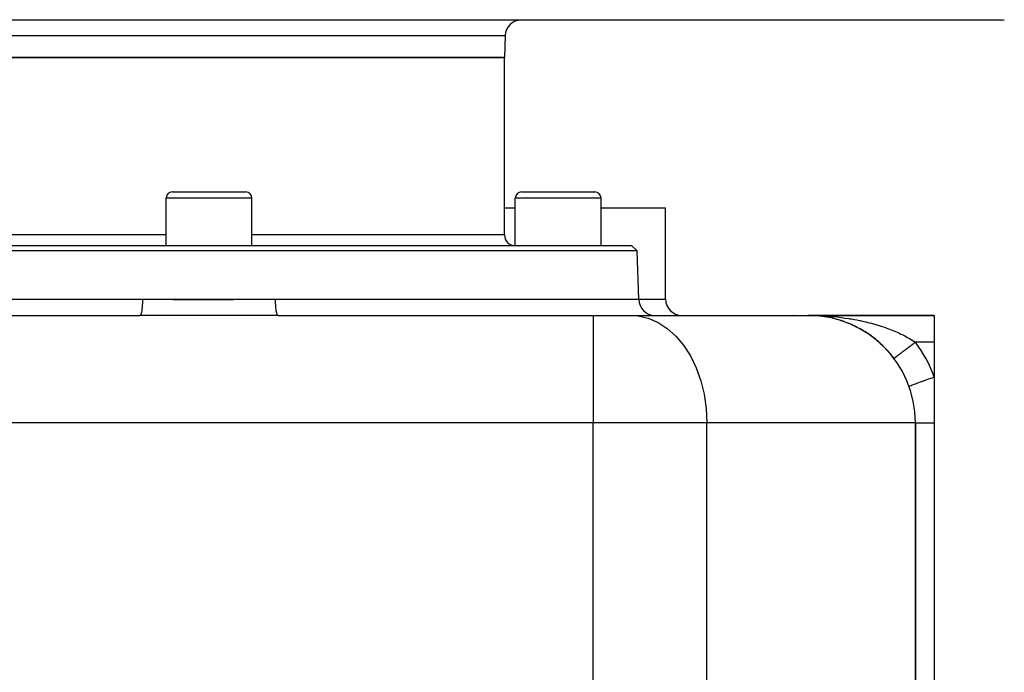
# Model space of a CAD drawing. Extents: x 24 to 1290, y -683 to 406.
# Drawn here: x 447 to 630, y -561 to -440 of the extents above; entities that cross this region are included whole.
import ezdxf

# ---------------------------------------------------------------- set-up
doc = ezdxf.new("R2010")
doc.units = 0
doc.linetypes.add('DASHED', pattern=[11.05, 8.7, -2.35])
doc.layers.get('0').update_dxf_attribs({"linetype": 'CONTINUOUS'})
doc.layers.add('NEVIDI', color=4, linetype='DASHED')

msp = doc.modelspace()

# ---------------------------------------------------------------- linework, layer by layer
at = {"color": 2}
for p, q in [((629.544811, -439.919479), (334.455189, -439.919479)), ((537.143339, -442.81478), (537, -446.919479)), ((537.143339, -442.81478), (537, -446.919479)), ((537, -446.919479), (427, -446.919479)), ((427, -446.919479), (537, -446.919479)), ((537, -479.919479), (537, -446.919479)), ((537, -479.919479), (537, -446.919479)), ((475.2, -471.919479), (488.8, -471.919479)), ((540.2, -471.919479), (553.8, -471.919479)), ((474, -481.919479), (474, -473.119479)), ((474, -481.919479), (474, -473.119479)), ((490, -481.919479), (490, -473.119479)), ((490, -481.919479), (490, -473.119479)), ((539, -481.919479), (539, -473.119479)), ((539, -481.919479), (539, -473.119479)), ((555, -481.919479), (555, -473.119479)), ((555, -481.919479), (555, -473.119479)), ((537, -474.919479), (539, -474.919479)), ((555, -474.919479), (567, -474.919479)), ((567, -491.919479), (567, -474.919479)), ((567, -491.919479), (567, -474.919479)), ((403.349208, -481.919479), (560.650792, -481.919479)), ((561.685692, -482.918869), (560.650792, -481.919479)), ((561.685692, -482.918869), (560.650792, -481.919479)), ((561.685692, -482.918869), (402.314308, -482.918869)), ((562, -491.919479), (561.685692, -482.918869)), ((562, -491.919479), (561.685692, -482.918869)), ((402, -491.919479), (469.619053, -491.919479)), ((469.619053, -491.919479), (494.380947, -491.919479)), ((494.380947, -491.919479), (562, -491.919479)), ((410.458054, -494.919479), (469.154768, -494.919479)), ((410.458054, -494.919479), (469.154767, -494.919479)), ((477, -494.934083), (477, -494.933023)), ((494.845233, -494.919479), (553.541946, -494.919479)), ((494.845233, -494.919479), (553.541946, -494.919479)), ((553.541946, -494.919479), (560.590413, -494.919479)), ((560.590413, -494.919479), (593.5, -494.919479)), ((594.405267, -494.939165), (593.5, -494.919479)), ((594.490054, -494.939229), (593.5, -494.919479)), ((594.487215, -494.938465), (593.5, -494.919479)), ((594.526429, -494.937493), (593.5, -494.919479)), ((594.556751, -494.93534), (593.5, -494.919479)), ((594.543496, -494.933947), (593.5, -494.919479)), ((594.411318, -494.939819), (593.5, -494.919479)), ((594.453698, -494.940041), (593.5, -494.919479)), ((594.465814, -494.939873), (593.5, -494.919479)), ((594.471873, -494.939751), (593.5, -494.919479)), ((594.483993, -494.939429), (593.5, -494.919479)), ((594.460231, -494.937946), (593.5, -494.919479)), ((594.550686, -494.935822), (593.5, -494.919479)), ((594.530828, -494.931869), (593.5, -494.919479)), ((594.423422, -494.940011), (593.5, -494.919479)), ((594.520365, -494.937846), (593.5, -494.919479)), ((594.550686, -494.935822), (593.5, -494.919479)), ((593.5, -494.919479), (617, -494.919479)), ((617, -494.919479), (593.5, -494.919479)), ((594.380203, -494.938852), (594.376511, -494.938695)), ((594.377409, -494.938734), (594.381074, -494.93889)), ((594.377497, -494.938738), (594.381074, -494.93889)), ((594.381074, -494.93889), (594.377526, -494.938739)), ((594.377532, -494.938739), (594.381074, -494.93889)), ((594.386244, -494.939089), (594.380203, -494.938852)), ((595.259664, -494.99702), (594.380203, -494.938852)), ((594.90498, -494.968889), (594.381074, -494.93889)), ((594.381074, -494.93889), (594.387121, -494.939127)), ((594.490719, -494.945169), (594.381074, -494.93889)), ((594.381074, -494.93889), (594.387121, -494.939127)), ((594.387121, -494.939127), (594.381074, -494.93889)), ((595.261405, -494.997174), (594.381074, -494.93889)), ((594.490633, -494.945163), (594.381074, -494.93889)), ((594.381074, -494.93889), (594.387121, -494.939127)), ((594.392286, -494.9393), (594.386244, -494.939089)), ((595.271666, -494.997962), (594.386244, -494.939089)), ((595.261405, -494.997174), (594.387121, -494.939127)), ((594.387121, -494.939127), (594.393169, -494.939339)), ((595.261405, -494.997174), (594.387121, -494.939127)), ((594.387121, -494.939127), (594.393169, -494.939339)), ((594.393169, -494.939339), (594.387121, -494.939127)), ((595.273419, -494.998118), (594.387121, -494.939127)), ((595.261405, -494.997174), (594.387121, -494.939127)), ((594.387121, -494.939127), (594.393169, -494.939339)), ((594.398328, -494.939485), (594.392286, -494.9393)), ((595.273419, -494.998118), (594.393169, -494.939339)), ((594.393169, -494.939339), (594.399217, -494.939525)), ((595.273419, -494.998118), (594.393169, -494.939339)), ((594.393169, -494.939339), (594.399217, -494.939525)), ((594.399217, -494.939525), (594.393169, -494.939339)), ((595.273419, -494.998118), (594.393169, -494.939339)), ((594.393169, -494.939339), (594.399217, -494.939525)), ((594.404372, -494.939645), (594.398328, -494.939485)), ((594.399217, -494.939525), (594.405267, -494.939685)), ((594.399217, -494.939525), (594.405267, -494.939685)), ((594.405267, -494.939685), (594.399217, -494.939525)), ((594.399217, -494.939525), (594.405267, -494.939685)), ((594.405267, -494.939685), (594.411318, -494.939819)), ((594.447642, -494.940086), (594.411318, -494.939297)), ((594.680795, -494.956051), (594.493099, -494.945304)), ((594.681048, -494.956068), (594.49319, -494.94531)), ((595.254135, -494.996552), (595.261405, -494.997174)), ((595.303427, -495.001859), (595.259011, -494.996948)), ((595.310843, -495.002197), (595.25951, -494.996981)), ((595.310829, -495.002197), (595.259511, -494.996981)), ((595.303951, -495.001883), (595.259904, -494.997008)), ((595.310824, -495.002197), (595.261405, -494.997174)), ((595.261405, -494.997174), (595.273419, -494.998118)), ((595.309636, -495.002142), (595.268795, -494.997604)), ((595.309636, -495.002142), (595.268795, -494.997604)), ((595.309636, -495.002142), (595.273419, -494.998118)), ((595.273419, -494.998118), (595.285442, -494.998959)), ((595.781478, -495.050033), (595.397944, -495.011051)), ((596.139547, -495.094365), (595.417645, -495.014145)), ((596.139547, -495.094365), (595.417645, -495.014145)), ((596.139547, -495.094365), (595.417645, -495.014145)), ((596.139547, -495.094365), (595.424582, -495.015234)), ((596.136951, -495.09402), (595.425027, -495.015304)), ((595.644489, -495.036107), (595.474264, -495.018807)), ((596.128771, -495.092992), (596.139547, -495.094365)), ((596.207959, -495.104385), (596.128892, -495.092804)), ((596.207965, -495.104386), (596.128892, -495.092804)), ((596.894904, -495.211845), (596.129753, -495.092901)), ((596.967875, -495.22326), (596.131125, -495.093054)), ((596.65178, -495.169383), (596.139547, -495.094365)), ((596.139547, -495.094365), (596.157365, -495.096471)), ((596.208068, -495.1044), (596.146605, -495.094788)), ((596.208068, -495.1044), (596.146605, -495.094788)), ((597.011458, -495.230042), (596.157365, -495.096471)), ((596.394964, -495.131775), (596.287827, -495.116083)), ((596.997439, -495.227655), (597.011458, -495.230042)), ((597.517782, -495.327199), (597.011458, -495.230042)), ((597.011458, -495.230042), (597.034815, -495.233731)), ((597.111242, -495.249189), (597.01247, -495.230236)), ((597.111249, -495.24919), (597.01247, -495.230236)), ((597.860059, -495.400516), (597.877364, -495.404263)), ((597.90968, -495.411959), (597.877364, -495.404263)), ((598.379347, -495.52381), (598.048985, -495.445134)), ((598.717519, -495.612032), (598.737725, -495.617285)), ((599.236039, -495.759681), (598.737725, -495.617285)), ((599.570361, -495.862965), (599.59297, -495.869917)), ((600.086654, -496.0352), (599.59297, -495.869917)), ((600.929533, -496.350632), (600.615034, -496.229292)), ((601.262651, -496.487408), (601.289826, -496.498401)), ((601.77005, -496.709419), (601.289826, -496.498401)), ((617, -494.919479), (617, -499.919479)), ((602.104741, -496.86516), (602.132363, -496.877812)), ((602.542617, -497.081316), (602.132363, -496.877812)), ((603.434369, -497.561244), (603.030696, -497.336734)), ((603.759444, -497.751374), (603.787719, -497.76749)), ((604.246035, -498.051677), (603.787719, -497.76749)), ((604.564214, -498.258651), (604.591841, -498.276054)), ((604.713123, -498.359564), (604.591841, -498.276054)), ((605.04246, -498.586334), (604.806616, -498.42394)), ((605.354163, -498.811133), (605.380338, -498.829266)), ((605.822542, -499.166544), (605.380338, -498.829266)), ((606.129414, -499.411484), (606.153285, -499.429587)), ((606.588506, -499.796945), (606.153285, -499.429587)), ((606.889673, -500.062942), (606.9105, -500.080134)), ((607.335814, -500.477517), (606.9105, -500.080134)), ((617, -499.919479), (617, -506.390118)), ((607.624482, -500.759711), (607.641193, -500.774521)), ((617, -506.390118), (617, -514.919479)), ((613.5, -514.919479), (613.5, -628.064921)), ((613.5, -628.064921), (613.5, -514.919479)), ((617, -514.919479), (617, -639.919479))]:
    msp.add_line(p, q, dxfattribs=at)
for centre, radius, start, end in [((629.544811, -437.919479), 2, 270, 284.615385), ((540.141512, -442.919479), 3, 90, 178), ((475.2, -473.119479), 1.2, 90, 180), ((488.8, -473.119479), 1.2, 0, 90), ((540.2, -473.119479), 1.2, 90, 180), ((553.8, -473.119479), 1.2, 0, 90), ((539, -479.919479), 2, 180, 270), ((565, -491.919479), 3, 180, 270), ((570, -491.919479), 3, 180, 270), ((590, -514.919479), 20, 87.485618, 87.647888), ((593.5, -514.919479), 20, 0, 90), ((593.5, -514.919479), 20, 84.769309, 87.485602), ((593.5, -514.919479), 20, 80.933019, 84.585847), ((593.5, -514.919479), 20, 78.411043, 79.928793), ((593.5, -514.919479), 20, 75.879184, 76.839555), ((593.5, -514.919479), 20, 70.307721, 74.877957), ((593.5, -514.919479), 20, 68.193286, 69.133412), ((593.5, -514.919479), 20, 63.076925, 67.161648), ((593.5, -514.919479), 20, 53.9834, 61.45402), ((593.5, -514.919479), 20, 46.227975, 53.848287), ((593.5, -514.919479), 20, 38.703163, 46.158277), ((593.5, -514.919479), 20, 36.869898, 38.266301)]:
    msp.add_arc(centre, radius, start, end, dxfattribs=at)
at = {"layer": 'NEVIDI', "color": 7, "linetype": 'CONTINUOUS'}
for p, q in [((426.856661, -442.81478), (537.143339, -442.81478)), ((490, -473.119479), (474, -473.119479)), ((555, -473.119479), (539, -473.119479)), ((474, -479.919479), (427, -479.919479)), ((537, -479.919479), (490, -479.919479)), ((469.585233, -493.043499), (469.582946, -493.079393)), ((469.602412, -492.715473), (469.585233, -493.043499)), ((469.60306, -492.700089), (469.602412, -492.715473)), ((469.604584, -492.662585), (469.60306, -492.700089)), ((469.614876, -492.320972), (469.604584, -492.662585)), ((469.615167, -492.306795), (469.614876, -492.320972)), ((469.615906, -492.268169), (469.615167, -492.306795)), ((469.619053, -491.919479), (469.615906, -492.268169)), ((469.619053, -491.919479), (469.709179, -491.919532)), ((469.709179, -491.919532), (472.158811, -491.922226)), ((472.158811, -491.922226), (472.521985, -491.922925)), ((472.521985, -491.922925), (474.399844, -491.928235)), ((474.399844, -491.928235), (474.969863, -491.92993)), ((474.969863, -491.92993), (475.332832, -491.930919)), ((475.332832, -491.930919), (477.782181, -491.936441)), ((477.782181, -491.936441), (478.144956, -491.93714)), ((478.144956, -491.93714), (480.593854, -491.940595)), ((480.593854, -491.940595), (480.956465, -491.940871)), ((480.956465, -491.940871), (482, -491.941228)), ((482, -491.941228), (483.406158, -491.940595)), ((483.406158, -491.940595), (483.768891, -491.94025)), ((483.768891, -491.94025), (486.217776, -491.936441)), ((486.217776, -491.936441), (486.580972, -491.935707)), ((486.580972, -491.935707), (489.030137, -491.92993)), ((489.030137, -491.92993), (489.393669, -491.92887)), ((489.393669, -491.92887), (489.600156, -491.928235)), ((489.600156, -491.928235), (491.841189, -491.922226)), ((491.841189, -491.922226), (492.204198, -491.921627)), ((492.204198, -491.921627), (494.380947, -491.919479)), ((494.383434, -492.229574), (494.380947, -491.919479)), ((494.384094, -492.26817), (494.383434, -492.229574)), ((494.385124, -492.320974), (494.384094, -492.26817)), ((494.393957, -492.624686), (494.385124, -492.320974)), ((494.395416, -492.662586), (494.393957, -492.624686)), ((494.397588, -492.715474), (494.395416, -492.662586)), ((494.412551, -493.007401), (494.397588, -492.715474)), ((494.414767, -493.0435), (494.412551, -493.007401)), ((494.418102, -493.095413), (494.414767, -493.0435)), ((562, -491.919479), (567, -491.919479)), ((469.259809, -494.84169), (469.208727, -494.899149)), ((469.263921, -494.835392), (469.259809, -494.84169)), ((469.269769, -494.825992), (469.263921, -494.835392)), ((469.319416, -494.7245), (469.269769, -494.825992)), ((469.323135, -494.715269), (469.319416, -494.7245)), ((469.328726, -494.700941), (469.323135, -494.715269)), ((469.37604, -494.55686), (469.328726, -494.700941)), ((469.379358, -494.545125), (469.37604, -494.55686)), ((469.384595, -494.526136), (469.379358, -494.545125)), ((469.428674, -494.34179), (469.384595, -494.526136)), ((469.431533, -494.328183), (469.428674, -494.34179)), ((469.436335, -494.304836), (469.431533, -494.328183)), ((469.476381, -494.08314), (469.436335, -494.304836)), ((469.478792, -494.068068), (469.476381, -494.08314)), ((469.483067, -494.040799), (469.478792, -494.068068)), ((469.518322, -493.785391), (469.483067, -494.040799)), ((469.520235, -493.769722), (469.518322, -493.785391)), ((469.523931, -493.738824), (469.520235, -493.769722)), ((469.5537, -493.454195), (469.523931, -493.738824)), ((469.555166, -493.438173), (469.5537, -493.454195)), ((469.558178, -493.404527), (469.555166, -493.438173)), ((469.581898, -493.095412), (469.558178, -493.404527)), ((469.582946, -493.079393), (469.581898, -493.095412)), ((494.438881, -493.370662), (494.418102, -493.095413)), ((494.441822, -493.404527), (494.438881, -493.370662)), ((494.4463, -493.454196), (494.441822, -493.404527)), ((494.472457, -493.707817), (494.4463, -493.454196)), ((494.476069, -493.738824), (494.472457, -493.707817)), ((494.481678, -493.785391), (494.476069, -493.738824)), ((494.512711, -494.013164), (494.481678, -493.785391)), ((494.516933, -494.040799), (494.512711, -494.013164)), ((494.523619, -494.08314), (494.516933, -494.040799)), ((494.558894, -494.281005), (494.523619, -494.08314)), ((494.563665, -494.304836), (494.558894, -494.281005)), ((494.571326, -494.34179), (494.563665, -494.304836)), ((494.61019, -494.506646), (494.571326, -494.34179)), ((494.615405, -494.526136), (494.61019, -494.506646)), ((494.62396, -494.55686), (494.615405, -494.526136)), ((494.665721, -494.68617), (494.62396, -494.55686)), ((494.671274, -494.700941), (494.665721, -494.68617)), ((494.680584, -494.7245), (494.671274, -494.700941)), ((494.724426, -494.816143), (494.680584, -494.7245)), ((494.730231, -494.825992), (494.724426, -494.816143)), ((494.740191, -494.84169), (494.730231, -494.825992)), ((494.785291, -494.894371), (494.740191, -494.84169)), ((469.19834, -494.906238), (469.154767, -494.919479)), ((471.413522, -494.921373), (469.154768, -494.919479)), ((469.202762, -494.903407), (469.19834, -494.906238)), ((469.208727, -494.899149), (469.202762, -494.903407)), ((471.789464, -494.921986), (471.413522, -494.921373)), ((474.330808, -494.927312), (471.789464, -494.921986)), ((474.706759, -494.928177), (474.330808, -494.927312)), ((477.246386, -494.933544), (474.706759, -494.928177)), ((477.624057, -494.93422), (477.246386, -494.933544)), ((480.163886, -494.937582), (477.624057, -494.93422)), ((480.541352, -494.937873), (480.163886, -494.937582)), ((483.08117, -494.938103), (480.541352, -494.937873)), ((483.458648, -494.937873), (483.08117, -494.938103)), ((485.999496, -494.934854), (483.458648, -494.937873)), ((486.376025, -494.93422), (485.999496, -494.934854)), ((488.915969, -494.92904), (486.376025, -494.93422)), ((489.293239, -494.928177), (488.915969, -494.92904)), ((491.833361, -494.922662), (489.293239, -494.928177)), ((492.210542, -494.921986), (491.833361, -494.922662)), ((494.751825, -494.919482), (492.210542, -494.921986)), ((494.845233, -494.919479), (494.751825, -494.919482)), ((494.791273, -494.899149), (494.785291, -494.894371)), ((494.80166, -494.906238), (494.791273, -494.899149)), ((494.845233, -494.919479), (494.80166, -494.906238)), ((553.541946, -494.919479), (553.541946, -514.919479)), ((560.590413, -494.919479), (561.913347, -495.007743)), ((561.913347, -495.007743), (563.779994, -495.438142)), ((563.779994, -495.438142), (565.589319, -496.219188)), ((565.589319, -496.219188), (567.308588, -497.336746)), ((593.5, -494.919479), (593.936964, -494.921388)), ((593.936964, -494.921388), (594.596363, -494.931506)), ((594.530838, -494.92978), (594.596363, -494.931506)), ((594.596363, -494.931506), (595.033588, -494.943022)), ((595.033588, -494.943022), (595.492435, -494.959242)), ((595.492435, -494.959242), (595.692702, -494.967653)), ((595.692702, -494.967653), (596.12892, -494.988786)), ((596.12892, -494.988786), (596.785831, -495.027919)), ((596.785831, -495.027919), (597.220541, -495.058682)), ((597.220541, -495.058682), (597.467542, -495.077901)), ((597.467542, -495.077901), (597.872449, -495.112153)), ((597.872449, -495.112153), (598.303427, -495.152387)), ((598.303427, -495.152387), (598.950892, -495.220234)), ((598.950892, -495.220234), (599.378137, -495.269935)), ((599.378137, -495.269935), (599.408075, -495.273567)), ((599.408075, -495.273567), (600.022292, -495.352399)), ((600.022292, -495.352399), (600.44739, -495.411857)), ((600.44739, -495.411857), (601.087948, -495.50917)), ((601.087948, -495.50917), (601.297947, -495.543127)), ((601.297947, -495.543127), (601.511113, -495.578648)), ((601.511113, -495.578648), (602.148658, -495.691309)), ((602.148658, -495.691309), (602.569656, -495.771081)), ((602.569656, -495.771081), (603.12151, -495.882297)), ((603.12151, -495.882297), (603.205062, -495.899805)), ((603.205062, -495.899805), (603.624507, -495.990413)), ((603.624507, -495.990413), (604.25654, -496.135681)), ((604.25654, -496.135681), (604.673859, -496.237527)), ((604.673859, -496.237527), (604.864568, -496.285681)), ((604.864568, -496.285681), (605.299461, -496.399361)), ((605.299461, -496.399361), (605.710722, -496.511938)), ((605.710722, -496.511938), (606.324566, -496.689492)), ((606.324566, -496.689492), (606.514648, -496.746862)), ((567.308588, -497.336746), (568.907035, -498.770823)), ((606.514648, -496.746862), (606.727704, -496.812547)), ((606.727704, -496.812547), (607.330325, -497.006474)), ((607.330325, -497.006474), (607.726143, -497.140646)), ((607.726143, -497.140646), (608.060876, -497.258504)), ((608.060876, -497.258504), (608.317578, -497.351707)), ((608.317578, -497.351707), (608.704852, -497.497117)), ((608.704852, -497.497117), (609.286352, -497.726826)), ((609.286352, -497.726826), (609.494363, -497.812469)), ((609.494363, -497.812469), (609.667505, -497.885206)), ((609.667505, -497.885206), (610.237269, -498.134252)), ((610.237269, -498.134252), (610.607919, -498.304672)), ((610.607919, -498.304672), (610.808756, -498.399947)), ((610.808756, -498.399947), (611.155866, -498.569717)), ((568.907035, -498.770823), (570.355713, -500.495443)), ((611.155866, -498.569717), (611.510388, -498.750129)), ((611.510388, -498.750129), (611.999653, -499.011588)), ((611.999653, -499.011588), (612.034242, -499.03065)), ((612.034242, -499.03065), (612.37199, -499.221035)), ((612.37199, -499.221035), (612.872599, -499.518337)), ((612.872599, -499.518337), (613.064795, -499.637658)), ((612.877391, -500.386435), (612.914787, -500.358388)), ((612.914787, -500.358388), (613.04939, -500.257436)), ((613.04939, -500.257436), (613.086994, -500.229233)), ((613.064795, -499.637658), (613.194947, -499.720202)), ((613.086994, -500.229233), (613.153039, -500.179699)), ((613.153039, -500.179699), (613.222227, -500.127809)), ((613.194947, -499.720202), (613.5, -499.919479)), ((613.222227, -500.127809), (613.259962, -500.099507)), ((613.259962, -500.099507), (613.395515, -499.997842)), ((613.395515, -499.997842), (613.433303, -499.969501)), ((613.433303, -499.969501), (613.5, -499.919479)), ((617, -499.919479), (613.5, -499.919479)), ((570.355713, -500.495443), (571.628726, -502.479781)), ((610.40584, -502.240099), (610.493611, -502.17427)), ((610.493611, -502.17427), (610.518676, -502.155471)), ((610.518676, -502.155471), (610.610931, -502.086281)), ((610.610931, -502.086281), (610.637121, -502.066638)), ((610.637121, -502.066638), (610.733616, -501.994267)), ((610.733616, -501.994267), (610.74969, -501.982211)), ((610.74969, -501.982211), (610.761025, -501.97371)), ((610.761025, -501.97371), (610.861536, -501.898327)), ((610.861536, -501.898327), (610.890054, -501.876938)), ((610.890054, -501.876938), (610.994439, -501.798649)), ((610.994439, -501.798649), (611.023896, -501.776557)), ((611.023896, -501.776557), (611.131978, -501.695495)), ((611.131978, -501.695495), (611.162569, -501.672552)), ((611.162569, -501.672552), (611.163226, -501.672059)), ((611.163226, -501.672059), (611.274027, -501.588958)), ((611.274027, -501.588958), (611.305561, -501.565307)), ((611.305561, -501.565307), (611.420309, -501.479246)), ((611.420309, -501.479246), (611.452716, -501.454942)), ((611.452716, -501.454942), (611.570457, -501.366636)), ((611.570457, -501.366636), (611.603611, -501.34177)), ((611.603611, -501.34177), (611.618916, -501.330292)), ((611.618916, -501.330292), (611.724235, -501.251302)), ((611.724235, -501.251302), (611.75821, -501.225821)), ((611.75821, -501.225821), (611.881383, -501.133441)), ((611.881383, -501.133441), (611.916021, -501.107463)), ((611.916021, -501.107463), (612.041594, -501.013283)), ((612.041594, -501.013283), (612.076792, -500.986884)), ((612.076792, -500.986884), (612.108333, -500.963229)), ((612.108333, -500.963229), (612.204522, -500.891087)), ((612.204522, -500.891087), (612.240359, -500.86421)), ((612.240359, -500.86421), (612.369853, -500.767089)), ((612.369853, -500.767089), (612.406131, -500.739881)), ((612.406131, -500.739881), (612.537306, -500.641499)), ((612.537306, -500.641499), (612.574086, -500.613914)), ((612.574086, -500.613914), (612.622794, -500.577383)), ((612.622794, -500.577383), (612.70659, -500.514536)), ((612.70659, -500.514536), (612.7437, -500.486704)), ((612.7437, -500.486704), (612.877391, -500.386435)), ((571.628726, -502.479781), (572.702994, -504.687859)), ((609.500102, -502.919402), (609.501362, -502.918457)), ((609.501362, -502.918457), (609.502528, -502.917582)), ((609.502528, -502.917582), (609.509655, -502.912237)), ((609.509655, -502.912237), (609.512461, -502.910133)), ((609.512461, -502.910133), (609.525464, -502.900381)), ((609.525464, -502.900381), (609.52989, -502.897061)), ((609.52989, -502.897061), (609.539921, -502.889538)), ((609.539921, -502.889538), (609.548745, -502.88292)), ((609.548745, -502.88292), (609.554809, -502.878372)), ((609.554809, -502.878372), (609.579468, -502.859877)), ((609.579468, -502.859877), (609.587146, -502.854119)), ((609.587146, -502.854119), (609.617571, -502.8313)), ((609.617571, -502.8313), (609.62684, -502.824349)), ((609.62684, -502.824349), (609.651005, -502.806225)), ((609.651005, -502.806225), (609.662996, -502.797231)), ((609.662996, -502.797231), (609.673794, -502.789133)), ((609.673794, -502.789133), (609.715619, -502.757765)), ((609.715619, -502.757765), (609.727984, -502.748491)), ((609.727984, -502.748491), (609.775362, -502.712957)), ((609.775362, -502.712957), (609.789293, -502.702508)), ((609.789293, -502.702508), (609.831356, -502.670961)), ((609.831356, -502.670961), (609.842109, -502.662897)), ((609.842109, -502.662897), (609.857578, -502.651295)), ((609.857578, -502.651295), (609.915756, -502.607661)), ((609.915756, -502.607661), (609.932708, -502.594948)), ((609.932708, -502.594948), (609.996149, -502.547367)), ((609.996149, -502.547367), (610.014555, -502.533562)), ((610.014555, -502.533562), (610.077728, -502.486182)), ((610.077728, -502.486182), (610.083181, -502.482093)), ((610.083181, -502.482093), (610.102911, -502.467295)), ((610.102911, -502.467295), (610.176579, -502.412045)), ((610.176579, -502.412045), (610.197771, -502.396151)), ((610.197771, -502.396151), (610.276229, -502.337307)), ((610.276229, -502.337307), (610.298747, -502.320418)), ((610.298747, -502.320418), (610.381956, -502.258011)), ((610.381956, -502.258011), (610.385687, -502.255213)), ((610.385687, -502.255213), (610.40584, -502.240099)), ((572.702994, -504.687859), (573.559336, -507.080253)), ((573.559336, -507.080253), (574.18221, -509.61354)), ((613.340679, -507.718274), (613.657437, -507.603306)), ((613.657437, -507.603306), (613.676598, -507.596351)), ((613.676598, -507.596351), (613.768383, -507.563038)), ((613.768383, -507.563038), (614.128146, -507.432461)), ((614.128146, -507.432461), (614.149598, -507.424675)), ((614.149598, -507.424675), (614.254288, -507.386678)), ((614.254288, -507.386678), (614.65, -507.243053)), ((614.65, -507.243053), (614.673544, -507.234508)), ((614.673544, -507.234508), (614.789723, -507.192341)), ((614.789723, -507.192341), (615.213882, -507.038392)), ((615.213882, -507.038392), (615.238915, -507.029306)), ((615.238915, -507.029306), (615.364787, -506.983621)), ((615.364787, -506.983621), (615.80981, -506.822099)), ((615.80981, -506.822099), (615.835873, -506.812639)), ((615.835873, -506.812639), (615.969278, -506.764219)), ((615.969278, -506.764219), (616.426764, -506.598174)), ((616.426764, -506.598174), (616.453693, -506.5884)), ((616.453693, -506.5884), (616.592319, -506.538086)), ((616.592319, -506.538086), (617, -506.390118)), ((612.30012, -508.095946), (612.328783, -508.085543)), ((612.328783, -508.085543), (612.331863, -508.084425)), ((612.331863, -508.084425), (612.346907, -508.078965)), ((612.346907, -508.078965), (612.439796, -508.045251)), ((612.439796, -508.045251), (612.446452, -508.042835)), ((612.446452, -508.042835), (612.477431, -508.031591)), ((612.477431, -508.031591), (612.632316, -507.975375)), ((612.632316, -507.975375), (612.642429, -507.971705)), ((612.642429, -507.971705), (612.689343, -507.954677)), ((612.689343, -507.954677), (612.902904, -507.877165)), ((612.902904, -507.877165), (612.916172, -507.872349)), ((612.916172, -507.872349), (612.978829, -507.849608)), ((612.978829, -507.849608), (613.246712, -507.752379)), ((613.246712, -507.752379), (613.262991, -507.746471)), ((613.262991, -507.746471), (613.340679, -507.718274)), ((574.18221, -509.61354), (574.560504, -512.242537)), ((574.560504, -512.242537), (574.687348, -514.919479)), ((553.541946, -514.919479), (410.458054, -514.919479)), ((574.687348, -514.919479), (553.541946, -514.919479)), ((553.541946, -567.919479), (553.541946, -514.919479)), ((613.5, -514.919479), (574.687348, -514.919479)), ((574.687348, -567.919479), (574.687348, -514.919479)), ((613.5, -514.919479), (613.522032, -514.919479)), ((613.522032, -514.919479), (613.524271, -514.919479)), ((613.524271, -514.919479), (613.544566, -514.919479)), ((613.544566, -514.919479), (613.601385, -514.919479)), ((613.601385, -514.919479), (613.606107, -514.919479)), ((613.606107, -514.919479), (613.67741, -514.919478)), ((613.67741, -514.919478), (613.73766, -514.919478)), ((613.73766, -514.919478), (613.744809, -514.919478)), ((613.744809, -514.919478), (613.89625, -514.919478)), ((613.89625, -514.919478), (613.929286, -514.919478)), ((613.929286, -514.919478), (613.938698, -514.919478)), ((613.938698, -514.919478), (614.173958, -514.919478)), ((614.173958, -514.919478), (614.185588, -514.919478)), ((614.185588, -514.919478), (614.197009, -514.919478)), ((614.197009, -514.919478), (614.468871, -514.919478)), ((614.468871, -514.919478), (614.482701, -514.919478)), ((614.482701, -514.919478), (614.574588, -514.919479)), ((614.574588, -514.919479), (614.810614, -514.919479)), ((614.810614, -514.919479), (614.826362, -514.919479)), ((614.826362, -514.919479), (615.021957, -514.919479)), ((615.021957, -514.919479), (615.195204, -514.919479)), ((615.195204, -514.919479), (615.212725, -514.919479)), ((615.212725, -514.919479), (615.531463, -514.919479)), ((615.531463, -514.919479), (615.618265, -514.919479)), ((615.618265, -514.919479), (615.637178, -514.919479)), ((615.637178, -514.919479), (616.074797, -514.919478)), ((616.074797, -514.919478), (616.093925, -514.919478)), ((616.093925, -514.919478), (616.095026, -514.919478)), ((616.095026, -514.919478), (616.559422, -514.919478)), ((616.559422, -514.919478), (616.580728, -514.919478)), ((616.580728, -514.919478), (616.699104, -514.919478)), ((616.699104, -514.919478), (617, -514.919478))]:
    msp.add_line(p, q, dxfattribs=at)
msp.add_arc((593.5, -514.919479), 25, 19.948444, 36.869898, dxfattribs=at)

doc.saveas('drawing.dxf')
